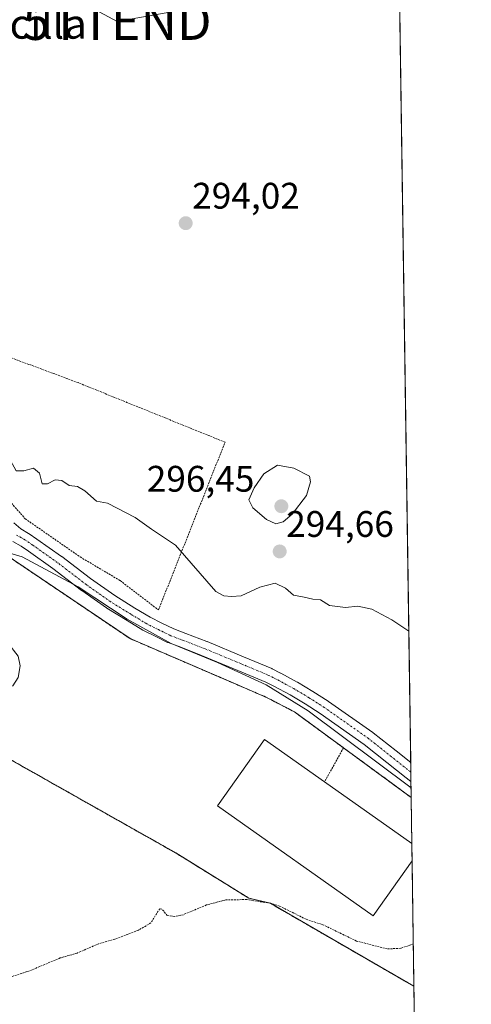
# Model space of a CAD drawing. Units: metres. Extents: x 597734 to 601196, y 4692104 to 4694466.
# Drawn here: x 601074 to 601196, y 4693222 to 4693489 of the extents above; entities that cross this region are included whole.
import ezdxf
from ezdxf.enums import TextEntityAlignment as Align

# ---------------------------------------------------------------- set-up
doc = ezdxf.new("R2010")
doc.units = ezdxf.units.M
doc.header["$MEASUREMENT"] = 0
for name, pattern in [('TRAZO_Y_PUNTO', [1, 0.5, -0.25, 0, -0.25]), ('TRAZOS', [0.75, 0.5, -0.25]), ('TRAZOSX2', [1.5, 1, -0.5])]:
    doc.linetypes.add(name, pattern=pattern)
doc.layers.get('0').update_dxf_attribs({"lineweight": 5})
for name, color, linetype, lineweight in [('Agrupación de edificios', 2, 'TRAZOSX2', 0), ('Agrupación de edificios CxS', 19, 'Continuous', 0), ('Alambrada', 19, 'TRAZOS', 0), ('Camino', 19, 'Continuous', 0), ('Camino Cxs', 19, 'Continuous', 0), ('Camino eje', 39, 'TRAZO_Y_PUNTO', 13), ('Carátula', 7, 'Continuous', 5), ('Comarca CxS', 133, 'Continuous', 0), ('Comunidad Autónoma CxS', 142, 'Continuous', 0), ('Cultivos herbáceos CxS', 92, 'Continuous', 0), ('Curva de nivel auxiliar', 36, 'TRAZOS', 0), ('Curva de nivel normal', 36, 'Continuous', 0), ('Edificación industrial', 135, 'Continuous', 13), ('Edificación industrial Cxs', 135, 'Continuous', 13), ('Municipio CxS', 142, 'Continuous', 0), ('Núcleo urbano', 19, 'Continuous', 0), ('Núcleo urbano CxS', 19, 'Continuous', 0), ('Provincia CxS', 1, 'Continuous', 0), ('Punto de cota en terreno', 7, 'Continuous', 0), ('Rótulo de punto de cota en terreno', 19, 'Continuous', 0), ('Tendido', 6, 'Continuous', 0), ('Texto cartográfico', 19, 'Continuous', 0), ('Torre de tendido puntual', 7, 'Continuous', 0)]:
    doc.layers.add(name, color=color, linetype=linetype, lineweight=lineweight)
doc.styles.add('Arial', font='txt', dxfattribs={"height": 0.2})

# ---------------------------------------------------------------- blocks, each defined once
blk = doc.blocks.new('*U158')
at = {"layer": 'Cultivos herbáceos CxS', "color": 92, "linetype": 'Continuous', "lineweight": 0}
for points in [[(601176.27, 4693546.81, 295.26), (601180.15, 4693278.06, 294.21), (601180.15, 4693278.07, 294.21), (601161.83, 4693291.51, 294.18), (601148.52, 4693301.28, 294.23), (601140.82, 4693305.27, 294.15), (601130.66, 4693309.65, 294.07), (601114.08, 4693316.8, 294.19), (601104.05, 4693321.12, 293.98), (601071.94, 4693342.82, 294.84)], [(601065.65, 4693291.72, 292.55), (601116.39, 4693263.03, 292.52), (601136.17, 4693250.78, 292.45), (601142.03, 4693249.37, 292.48), (601142.92, 4693248.85, 292.47), (601175.98, 4693229.73, 292.29), (601180.89, 4693226.89, 292.31), (601180.89, 4693226.88, 292.31), (601196.43, 4692152.44, 291.07)]]:
    blk.add_polyline3d(points, dxfattribs=at)
blk = doc.blocks.new('*U183')
at = {"layer": 'Curva de nivel normal', "color": 36, "linetype": 'Continuous', "lineweight": 0}
for points in [[(601179.5, 4693323.11, 295), (601174.88, 4693326.23, 295), (601169.49, 4693329.1, 295), (601165.74, 4693329.95, 295), (601162.34, 4693329.52, 295), (601158.04, 4693330.14, 295), (601155.56, 4693331.67, 295), (601153.49, 4693331.84, 295), (601151.22, 4693332.38, 295), (601148.26, 4693332.89, 295), (601146.12, 4693334.76, 295), (601143.29, 4693336.14, 295), (601139.15, 4693335.11, 295), (601134.15, 4693332.71, 295), (601131.48, 4693332.54, 295), (601129.44, 4693332.73, 295), (601127.27, 4693333.88, 295), (601116.31, 4693346.42, 295), (601109.86, 4693350.8, 295), (601105.46, 4693353.96, 295), (601097.97, 4693357.84, 295), (601094.92, 4693358.41, 295), (601091.82, 4693361.16, 295), (601089.79, 4693362.32, 295), (601087.56, 4693362.66, 295), (601085.55, 4693363.97, 295), (601083.77, 4693364.14, 295), (601081.69, 4693363.08, 295), (601080.28, 4693363.11, 295), (601079.48, 4693366.01, 295), (601077.9, 4693367.36, 295), (601075.25, 4693366.57, 295), (601073.18, 4693366.62, 295), (601071.08, 4693370.37, 295), (601067.71, 4693373.91, 295), (601065.16, 4693377.64, 295), (601062.28, 4693382.08, 295), (601060.99, 4693385.68, 295), (601059.3, 4693388.54, 295), (601057.51, 4693394.3, 295), (601055.89, 4693401.19, 295), (601052.89, 4693405.6, 295), (601050.64, 4693412.62, 295), (601049.31, 4693424.73, 295), (601047.49, 4693429.62, 295), (601045.66, 4693431.43, 295), (601044.27, 4693434.84, 295), (601041.11, 4693437.6, 295), (601034.83, 4693438.58, 295), (601030.13, 4693438.96, 295), (601024.49, 4693438.28, 295), (601017.72, 4693439.06, 295), (601010.35, 4693439.2, 295), (601005.49, 4693439.88, 295), (601001.71, 4693440.02, 295), (600999.07, 4693439.61, 295), (600997.11, 4693439.91, 295), (600992.51, 4693439.86, 295), (600985.08, 4693440.03, 295), (600983.11, 4693438.99, 295), (600983.26, 4693434.98, 295), (600983.82, 4693428.93, 295), (600982.83, 4693425.67, 295), (600980.71, 4693422.52, 295), (600976.22, 4693421.07, 295), (600973.87, 4693419.85, 295), (600971.74, 4693416, 295), (600967.75, 4693405.88, 295), (600966.11, 4693399.39, 295), (600963.56, 4693388.69, 295), (600963.71, 4693382.59, 295), (600965.5, 4693381.42, 295), (600967.83, 4693381.36, 295), (600972.82, 4693378.62, 295), (600982, 4693374.67, 295), (600986.32, 4693373.07, 295), (600988.18, 4693371.62, 295), (600992.39, 4693370.47, 295), (601001.93, 4693366.28, 295), (601007.21, 4693361.94, 295), (601007.67, 4693360.29, 295), (601011.64, 4693358.24, 295), (601022.62, 4693351.86, 295), (601028.14, 4693347.18, 295), (601033.6, 4693344.58, 295), (601037.18, 4693342.23, 295), (601039.84, 4693340.8, 295), (601042.98, 4693338.49, 295), (601042.8, 4693336.56, 295), (601040.24, 4693333.12, 295), (601041.3, 4693326.88, 295), (601043.08, 4693323.6, 295), (601045.44, 4693321.29, 295), (601050.12, 4693318.4, 295), (601054.76, 4693314.61, 295), (601058.31, 4693312.58, 295), (601061.44, 4693310.09, 295), (601065.19, 4693308.22, 295), (601070.08, 4693307.6, 295), (601072.31, 4693308.31, 295), (601073.72, 4693310.62, 295), (601074.29, 4693313.75, 295), (601073.72, 4693316.36, 295), (601070.98, 4693320.02, 295), (601065.72, 4693323.36, 295), (601060.89, 4693326.03, 295), (601054.03, 4693333.92, 295), (601053.62, 4693336.56, 295), (601053.29, 4693340.12, 295), (601053.5, 4693344.23, 295), (601052.91, 4693347.73, 295), (601052.93, 4693349.75, 295), (601055.49, 4693349.18, 295), (601058.01, 4693347.5, 295), (601063.62, 4693346.67, 295), (601074.78, 4693343.31, 295), (601090.01, 4693335.2, 295), (601103.22, 4693326.42, 295), (601115.15, 4693319.83, 295), (601127.74, 4693314.62, 295), (601140.86, 4693308.62, 295), (601152.28, 4693301.59, 295), (601180.11, 4693280.67, 295)], [(601180.11, 4693280.67, 295)]]:
    blk.add_polyline3d(points, dxfattribs=at)
blk = doc.blocks.new('5PATER')
at = {"layer": 'Carátula', "linetype": 'Continuous', "lineweight": 5}
h = blk.add_hatch(color=250, dxfattribs=at)
edge = h.paths.add_edge_path()
edge.add_ellipse((0, 0.01), major_axis=(-1.33, -1.34), ratio=0.999422, start_angle=0, end_angle=360)
blk = doc.blocks.new('5TTEND')
blk.add_text('5TTEND', height=10).set_placement((0, 0), align=Align.MIDDLE_CENTER)

msp = doc.modelspace()

# ---------------------------------------------------------------- linework, layer by layer
at = {"layer": 'Agrupación de edificios', "color": 2, "linetype": 'TRAZOSX2', "lineweight": 0}
for points in [[(601065.09, 4693351.24, 295.12), (601066.5, 4693347.58, 295.03), (601071.94, 4693342.82, 294.84), (601104.05, 4693321.12, 293.98), (601114.08, 4693316.8, 294.19), (601130.66, 4693309.65, 294.07), (601140.82, 4693305.27, 294.15), (601148.52, 4693301.28, 294.23), (601161.83, 4693291.51, 294.18)], [(601136.17, 4693250.78, 292.45), (601116.39, 4693263.03, 292.52), (601065.65, 4693291.72, 292.55), (601055.57, 4693297.41, 292.59), (601021.28, 4693316.8, 292.74), (601013.39, 4693321.26, 292.76)], [(601161.83, 4693291.51, 294.18), (601180.14, 4693278.07, 294.21), (601180.15, 4693278.06, 294.21)], [(601180.15, 4693278.06, 294.21), (601180.33, 4693265.54, 293.7)], [(601180.33, 4693265.54, 293.7), (601180.4, 4693260.9, 293.64)], [(601180.4, 4693260.9, 293.64), (601180.89, 4693226.88, 292.31)], [(601180.89, 4693226.88, 292.31), (601180.88, 4693226.89, 292.31), (601142.92, 4693248.85, 292.47), (601142.03, 4693249.37, 292.48), (601136.17, 4693250.78, 292.45)]]:
    msp.add_polyline3d(points, dxfattribs=at)
at = {"layer": 'Agrupación de edificios CxS', "color": 19, "linetype": 'Continuous', "lineweight": 0}
msp.add_polyline3d([(601071.94, 4693342.82, 294.84), (601104.05, 4693321.12, 293.98), (601114.08, 4693316.8, 294.19), (601130.66, 4693309.65, 294.07), (601140.82, 4693305.27, 294.15), (601148.52, 4693301.28, 294.23), (601161.83, 4693291.51, 294.18), (601180.14, 4693278.07, 294.21), (601180.15, 4693278.06, 294.21), (601180.89, 4693226.88, 292.31), (601180.88, 4693226.89, 292.31), (601142.92, 4693248.85, 292.47), (601142.03, 4693249.37, 292.48), (601136.17, 4693250.78, 292.45), (601116.39, 4693263.03, 292.52), (601065.65, 4693291.72, 292.55)], dxfattribs=at)
at = {"layer": 'Alambrada', "color": 19, "linetype": 'TRAZOS', "lineweight": 0}
for points in [[(601111.73, 4693328.89, 295.81), (601129.76, 4693374.37, 294.31), (601089.96, 4693390.51, 294.83), (601057.85, 4693402.44, 294.98), (601057.44, 4693394.71, 295.06), (601062.55, 4693374.35, 295.47), (601066.64, 4693364.96, 295.42), (601071.42, 4693358.39, 295.29), (601075.65, 4693353.6, 295.3), (601090.55, 4693343.25, 295.6), (601101.37, 4693336.84, 295.74), (601111.73, 4693328.89, 295.81)], [(601037.39, 4693377.6, 298.95), (601056.05, 4693371.05, 295.54), (601063.67, 4693354.89, 295.29), (601066.5, 4693347.58, 295.17), (601071.94, 4693342.82, 294.97), (601104.05, 4693321.12, 294.04), (601140.82, 4693305.27, 294.14), (601148.52, 4693301.28, 294.24), (601161.83, 4693291.51, 294.28)], [(601013.39, 4693321.26, 293.31), (601116.39, 4693263.03, 292.67), (601136.17, 4693250.78, 292.59)], [(601161.83, 4693291.51, 294.28), (601156.68, 4693282.3, 298.79)], [(601161.83, 4693291.51, 294.28), (601180.14, 4693278.07, 294.38), (601180.15, 4693278.06, 294.38)], [(601136.17, 4693250.78, 292.59), (601142.03, 4693249.37, 292.56), (601180.88, 4693226.89, 292.43), (601180.89, 4693226.88, 292.43)]]:
    msp.add_polyline3d(points, dxfattribs=at)
at = {"layer": 'Camino', "color": 19, "linetype": 'Continuous', "lineweight": 0}
for points in [[(601072.59, 4693352.5, 295.28), (601074.44, 4693350.84, 295.23), (601076.57, 4693349.64, 295.25), (601076.7, 4693349.56, 295.25), (601078.83, 4693348.12, 295.28), (601085.49, 4693343.4, 295.15), (601085.56, 4693343.36, 295.15), (601093.33, 4693337.41, 295.1), (601099.89, 4693332.77, 295.05), (601105.32, 4693329.42, 295.2), (601109.51, 4693326.9, 295.13), (601112.65, 4693325.34, 295.23), (601115.88, 4693323.74, 295.13), (601119.17, 4693322.5, 295.09), (601124.83, 4693320.32, 295.29), (601124.88, 4693320.3, 295.29), (601134.78, 4693316.19, 295.21), (601142.41, 4693312.98, 295.13), (601142.55, 4693312.92, 295.13), (601144.77, 4693311.79, 295.21), (601144.82, 4693311.76, 295.22), (601149.3, 4693309.34, 295.35), (601149.36, 4693309.31, 295.35), (601153.51, 4693306.83, 295.25), (601153.57, 4693306.79, 295.25), (601157.71, 4693304.14, 295.49), (601157.78, 4693304.09, 295.49), (601169.76, 4693295.66, 295.59), (601169.85, 4693295.59, 295.59), (601176.05, 4693290.68, 295.57), (601180.02, 4693287.52, 295.44)], [(601180.09, 4693282.35, 295.09), (601178.8, 4693283.37, 295.01), (601173.56, 4693287.55, 295.14), (601167.41, 4693292.42, 295.28), (601155.51, 4693300.79, 295), (601151.44, 4693303.41, 294.98), (601147.36, 4693305.84, 294.79), (601142.93, 4693308.23, 294.9), (601140.8, 4693309.32, 294.71), (601133.23, 4693312.5, 294.88), (601123.37, 4693316.59, 294.7), (601117.75, 4693318.76, 294.79), (601114.38, 4693320.03, 294.67), (601114.2, 4693320.11, 294.67), (601110.87, 4693321.75, 294.75), (601107.66, 4693323.35, 294.6), (601107.53, 4693323.42, 294.6), (601103.24, 4693326.01, 294.58), (601097.74, 4693329.39, 294.49), (601097.64, 4693329.46, 294.49), (601090.99, 4693334.16, 294.6), (601090.92, 4693334.21, 294.6), (601083.15, 4693340.16, 294.96), (601076.55, 4693344.83, 295.07), (601074.52, 4693346.2, 295.09), (601072.27, 4693347.47, 295.09)], [(601180.02, 4693287.52, 295.44), (601180.09, 4693282.35, 295.09)]]:
    msp.add_polyline3d(points, dxfattribs=at)
at = {"layer": 'Camino Cxs', "color": 19, "linetype": 'Continuous', "lineweight": 0}
msp.add_polyline3d([(601072.59, 4693352.5, 295.28), (601074.44, 4693350.84, 295.23), (601076.57, 4693349.64, 295.25), (601076.7, 4693349.56, 295.25), (601078.83, 4693348.12, 295.28), (601085.49, 4693343.4, 295.15), (601085.56, 4693343.36, 295.15), (601093.33, 4693337.41, 295.1), (601099.89, 4693332.77, 295.05), (601105.32, 4693329.42, 295.2), (601109.51, 4693326.9, 295.13), (601112.65, 4693325.34, 295.23), (601115.88, 4693323.74, 295.13), (601119.17, 4693322.5, 295.09), (601124.83, 4693320.32, 295.29), (601124.88, 4693320.3, 295.29), (601134.78, 4693316.19, 295.21), (601142.41, 4693312.98, 295.13), (601142.55, 4693312.92, 295.13), (601144.77, 4693311.79, 295.21), (601144.82, 4693311.76, 295.22), (601149.3, 4693309.34, 295.35), (601149.36, 4693309.31, 295.35), (601153.51, 4693306.83, 295.25), (601153.57, 4693306.79, 295.25), (601157.71, 4693304.14, 295.49), (601157.78, 4693304.09, 295.49), (601169.76, 4693295.66, 295.59), (601169.85, 4693295.59, 295.59), (601176.05, 4693290.68, 295.57), (601180.02, 4693287.52, 295.44), (601180.09, 4693282.35, 295.09), (601178.8, 4693283.37, 295.01), (601173.56, 4693287.55, 295.14), (601167.41, 4693292.42, 295.28), (601155.51, 4693300.79, 295), (601151.44, 4693303.41, 294.98), (601147.36, 4693305.84, 294.79), (601142.93, 4693308.23, 294.9), (601140.8, 4693309.32, 294.71), (601133.23, 4693312.5, 294.88), (601123.37, 4693316.59, 294.7), (601117.75, 4693318.76, 294.79), (601114.38, 4693320.03, 294.67), (601114.2, 4693320.11, 294.67), (601110.87, 4693321.75, 294.75), (601107.66, 4693323.35, 294.6), (601107.53, 4693323.42, 294.6), (601103.24, 4693326.01, 294.58), (601097.74, 4693329.39, 294.49), (601097.64, 4693329.46, 294.49), (601090.99, 4693334.16, 294.6), (601090.92, 4693334.21, 294.6), (601083.15, 4693340.16, 294.96), (601076.55, 4693344.83, 295.07), (601074.52, 4693346.2, 295.09), (601072.27, 4693347.47, 295.09)], dxfattribs=at)
at = {"layer": 'Camino eje', "color": 39, "linetype": 'TRAZO_Y_PUNTO', "lineweight": 13}
msp.add_polyline3d([(601180.05, 4693284.93, 295.37), (601180.05, 4693284.94, 295.37), (601174.81, 4693289.12, 295.5), (601168.61, 4693294.03, 295.55), (601156.63, 4693302.46, 295.41), (601152.49, 4693305.11, 295.16), (601148.35, 4693307.58, 295.22), (601143.87, 4693310.01, 295.13), (601141.64, 4693311.14, 294.95), (601134.01, 4693314.35, 295.17), (601124.12, 4693318.45, 295.21), (601118.46, 4693320.63, 294.96), (601115.09, 4693321.9, 294.93), (601111.76, 4693323.55, 295.16), (601108.55, 4693325.14, 294.9), (601104.28, 4693327.72, 294.96), (601098.79, 4693331.1, 294.83), (601092.14, 4693335.8, 294.87), (601084.34, 4693341.77, 295.07), (601077.69, 4693346.47, 295.18), (601075.58, 4693347.9, 295.2), (601073.26, 4693349.21, 295.19)], dxfattribs=at)
at = {"layer": 'Comarca CxS', "color": 133, "linetype": 'Continuous', "lineweight": 0}
msp.add_polyline3d([(601196.43, 4692152.44, 291.07), (597765.97, 4692103.66, 400.26), (597733.68, 4694416.8, 430.86), (601162.98, 4694465.58, 297.28), (601196.43, 4692152.44, 291.07)], close=True, dxfattribs=at)
msp.add_polyline3d([(601196.43, 4692152.44, 291.07), (597765.97, 4692103.66, 400.26), (597733.68, 4694416.8, 430.86), (601162.98, 4694465.58, 297.28), (601196.43, 4692152.44, 291.07)], close=True, dxfattribs=at)
at = {"layer": 'Comunidad Autónoma CxS', "color": 142, "linetype": 'Continuous', "lineweight": 0}
msp.add_polyline3d([(601196.43, 4692152.44, 291.07), (597765.97, 4692103.66, 400.26), (597733.68, 4694416.8, 430.86), (601162.98, 4694465.58, 297.28), (601196.43, 4692152.44, 291.07)], close=True, dxfattribs=at)
msp.add_polyline3d([(601196.43, 4692152.44, 291.07), (597765.97, 4692103.66, 400.26), (597733.68, 4694416.8, 430.86), (601162.98, 4694465.58, 297.28), (601196.43, 4692152.44, 291.07)], close=True, dxfattribs=at)
at = {"layer": 'Cultivos herbáceos CxS', "color": 92, "linetype": 'Continuous', "lineweight": 0}
for points in [[(601176.27, 4693546.81, 295.26), (601176.27, 4693546.78, 295.26), (601180.02, 4693287.52, 295.44), (601180.05, 4693284.93, 295.37), (601180.09, 4693282.35, 295.09), (601180.15, 4693278.06, 294.21)], [(601071.94, 4693342.82, 294.84), (601104.05, 4693321.12, 293.98), (601114.08, 4693316.8, 294.19), (601130.66, 4693309.65, 294.07), (601140.82, 4693305.27, 294.15), (601148.52, 4693301.28, 294.23), (601161.83, 4693291.51, 294.18), (601180.14, 4693278.07, 294.21), (601180.15, 4693278.07, 294.21), (601180.15, 4693278.06, 294.21)], [(601180.89, 4693226.88, 292.31), (601180.89, 4693226.89, 292.31), (601180.88, 4693226.89, 292.31), (601175.97, 4693229.73, 292.29), (601142.92, 4693248.85, 292.47), (601142.03, 4693249.37, 292.48), (601136.17, 4693250.78, 292.45), (601116.39, 4693263.03, 292.52), (601065.65, 4693291.72, 292.55)], [(601180.89, 4693226.88, 292.31), (601187.88, 4692743.92, 291.85), (601187.91, 4692741.81, 291.83), (601187.94, 4692739.7, 291.8), (601187.99, 4692736.22, 291.66), (601188.71, 4692686.44, 291.48), (601191.98, 4692459.85, 291.76), (601192.02, 4692457.13, 291.75), (601192.05, 4692455.08, 291.6), (601192.08, 4692453.07, 291.49), (601192.1, 4692452.02, 291.47), (601193.59, 4692348.79, 291.39), (601196.43, 4692152.44, 291.07), (601097.63, 4692151.04, 291.33), (601095.11, 4692151, 291.35), (601092.59, 4692150.96, 291.37), (601088.55, 4692150.91, 291.61)]]:
    msp.add_polyline3d(points, dxfattribs=at)
at = {"layer": 'Curva de nivel auxiliar', "color": 36, "linetype": 'TRAZOS', "lineweight": 0}
msp.add_polyline3d([(601180.73, 4693238.37, 292.5), (601177.31, 4693237.17, 292.5), (601173.69, 4693237, 292.5), (601165.37, 4693239.14, 292.5), (601156.48, 4693243.46, 292.5), (601151.7, 4693245.05, 292.5), (601144.54, 4693248.61, 292.5), (601141.99, 4693249.38, 292.5), (601135.68, 4693250.38, 292.5), (601129.95, 4693250.3, 292.5), (601124.7, 4693248.92, 292.5), (601118.49, 4693246.29, 292.5), (601116.14, 4693245.8, 292.5), (601114.12, 4693246.07, 292.5), (601112.65, 4693247.81, 292.5), (601112.07, 4693247.91, 292.5), (601109.65, 4693244.04, 292.5), (601106.29, 4693242.06, 292.5), (601099.9, 4693239.66, 292.5), (601095.52, 4693238.4, 292.5), (601089.68, 4693235.86, 292.5), (601085.11, 4693234.55, 292.5), (601076.85, 4693231.08, 292.5), (601057.87, 4693224.95, 292.5)], dxfattribs=at)
at = {"layer": 'Curva de nivel normal', "color": 36, "linetype": 'Continuous', "lineweight": 0}
msp.add_polyline3d([(601143.48, 4693352.2, 295), (601145.47, 4693352.74, 295), (601147.97, 4693354.85, 295), (601151.81, 4693359.96, 295), (601152.89, 4693363.6, 295), (601152.6, 4693365.14, 295), (601148.42, 4693367.36, 295), (601143.92, 4693368.13, 295), (601140.25, 4693365.78, 295), (601137.6, 4693362.02, 295), (601136.22, 4693358.75, 295), (601137.27, 4693356.61, 295), (601141, 4693353.4, 295), (601143.48, 4693352.2, 295)], dxfattribs=at)
at = {"layer": 'Edificación industrial', "color": 135, "linetype": 'Continuous', "lineweight": 13}
for points in [[(601180.39, 4693260.88, 299.45), (601169.82, 4693245.97, 298.87), (601127.73, 4693275.81, 297.87), (601140.46, 4693293.8, 298.89), (601156.68, 4693282.3, 298.79)], [(601156.68, 4693282.3, 298.79), (601180.32, 4693265.55, 299.02), (601180.33, 4693265.54, 299.02)], [(601180.33, 4693265.54, 299.02), (601180.4, 4693260.9, 299.43)], [(601180.33, 4693265.54, 299.02), (601180.4, 4693260.9, 299.43)], [(601180.4, 4693260.9, 299.43), (601180.39, 4693260.88, 299.45)]]:
    msp.add_polyline3d(points, dxfattribs=at)
at = {"layer": 'Edificación industrial Cxs', "color": 135, "linetype": 'Continuous', "lineweight": 13}
msp.add_polyline3d([(601180.39, 4693260.88, 299.45), (601169.82, 4693245.97, 298.87), (601127.73, 4693275.81, 297.87), (601140.46, 4693293.8, 298.89), (601156.68, 4693282.3, 298.79), (601180.32, 4693265.55, 299.02), (601180.33, 4693265.54, 299.02), (601180.4, 4693260.9, 299.43), (601180.39, 4693260.88, 299.45)], close=True, dxfattribs=at)
at = {"layer": 'Municipio CxS', "color": 142, "linetype": 'Continuous', "lineweight": 0}
msp.add_polyline3d([(597733.68, 4694416.8, 430.86), (601162.98, 4694465.58, 297.28), (601188.19, 4692722.26, 291.48)], dxfattribs=at)
msp.add_polyline3d([(597733.68, 4694416.8, 430.86), (601162.98, 4694465.58, 297.28), (601188.19, 4692722.26, 291.48)], dxfattribs=at)
at = {"layer": 'Núcleo urbano', "color": 19, "linetype": 'Continuous', "lineweight": 0}
for points in [[(601071.94, 4693342.82, 294.84), (601104.05, 4693321.12, 293.98), (601114.08, 4693316.8, 294.19), (601130.66, 4693309.65, 294.07), (601140.82, 4693305.27, 294.15), (601148.52, 4693301.28, 294.23), (601161.83, 4693291.51, 294.18), (601180.14, 4693278.07, 294.21), (601180.15, 4693278.07, 294.21), (601180.15, 4693278.06, 294.21)], [(601180.89, 4693226.88, 292.31), (601180.89, 4693226.89, 292.31), (601180.88, 4693226.89, 292.31), (601175.97, 4693229.73, 292.29), (601142.92, 4693248.85, 292.47), (601142.03, 4693249.37, 292.48), (601136.17, 4693250.78, 292.45), (601116.39, 4693263.03, 292.52), (601065.65, 4693291.72, 292.55)], [(601180.15, 4693278.06, 294.21), (601180.33, 4693265.54, 293.7), (601180.4, 4693260.9, 293.64), (601180.89, 4693226.88, 292.31)]]:
    msp.add_polyline3d(points, dxfattribs=at)
at = {"layer": 'Núcleo urbano CxS', "color": 19, "linetype": 'Continuous', "lineweight": 0}
msp.add_polyline3d([(601071.94, 4693342.82, 294.84), (601104.05, 4693321.12, 293.98), (601114.08, 4693316.8, 294.19), (601130.66, 4693309.65, 294.07), (601140.82, 4693305.27, 294.15), (601148.52, 4693301.28, 294.23), (601161.83, 4693291.51, 294.18), (601180.15, 4693278.07, 294.21), (601180.15, 4693278.06, 294.21), (601180.89, 4693226.88, 292.31), (601180.89, 4693226.89, 292.31), (601175.98, 4693229.73, 292.29), (601142.92, 4693248.85, 292.47), (601142.03, 4693249.37, 292.48), (601136.17, 4693250.78, 292.45), (601116.39, 4693263.03, 292.52), (601065.65, 4693291.72, 292.55)], dxfattribs=at)
at = {"layer": 'Provincia CxS', "color": 1, "linetype": 'Continuous', "lineweight": 0}
msp.add_polyline3d([(601196.43, 4692152.44, 291.07), (597765.97, 4692103.66, 400.26), (597733.68, 4694416.8, 430.86), (601162.98, 4694465.58, 297.28), (601196.43, 4692152.44, 291.07)], close=True, dxfattribs=at)
msp.add_polyline3d([(601196.43, 4692152.44, 291.07), (597765.97, 4692103.66, 400.26), (597733.68, 4694416.8, 430.86), (601162.98, 4694465.58, 297.28), (601196.43, 4692152.44, 291.07)], close=True, dxfattribs=at)
at = {"layer": 'Tendido', "color": 6, "linetype": 'Continuous', "lineweight": 0}
msp.add_polyline3d([(601176.91, 4693502.06, 295.17), (601100.51, 4693488.42, 294.41), (601007.94, 4693538.33, 294.34)], dxfattribs=at)

# ---------------------------------------------------------------- block references
at = {"layer": 'Cultivos herbáceos CxS', "color": 92, "linetype": 'Continuous', "lineweight": 0}
msp.add_blockref('*U158', (0, 0), dxfattribs=at)
at = {"layer": 'Curva de nivel normal', "color": 36, "linetype": 'Continuous', "lineweight": 0}
msp.add_blockref('*U183', (0, 0), dxfattribs=at)
at = {"layer": 'Punto de cota en terreno', "linetype": 'Continuous', "lineweight": 0}
for p in [(601119.1, 4693433.73, 294.02), (601145, 4693357, 296.45), (601144.55, 4693344.75, 294.66)]:
    msp.add_blockref('5PATER', p, dxfattribs=at)
at = {"layer": 'Torre de tendido puntual', "linetype": 'Continuous', "lineweight": 0}
msp.add_blockref('5TTEND', (601100.51, 4693488.42, 294.3), dxfattribs=at)

# ---------------------------------------------------------------- texts
at = {"layer": 'Rótulo de punto de cota en terreno', "color": 19, "linetype": 'Continuous', "lineweight": 0, "style": 'Arial'}
for s, p in [('294,02', (601120.86, 4693435.49)), ('296,45', (601108.55, 4693358.76)), ('294,66', (601146.31, 4693346.51))]:
    msp.add_text(s, height=7, dxfattribs=at).set_placement(p, align=Align.BOTTOM_LEFT)
at = {"layer": 'Texto cartográfico', "color": 19, "linetype": 'Continuous', "lineweight": 0, "style": 'Arial'}
msp.add_text('El Camino de Marcilla', height=8, dxfattribs=at).set_placement((601037.67, 4693487.75), align=Align.MIDDLE_CENTER)

doc.saveas('drawing.dxf')
